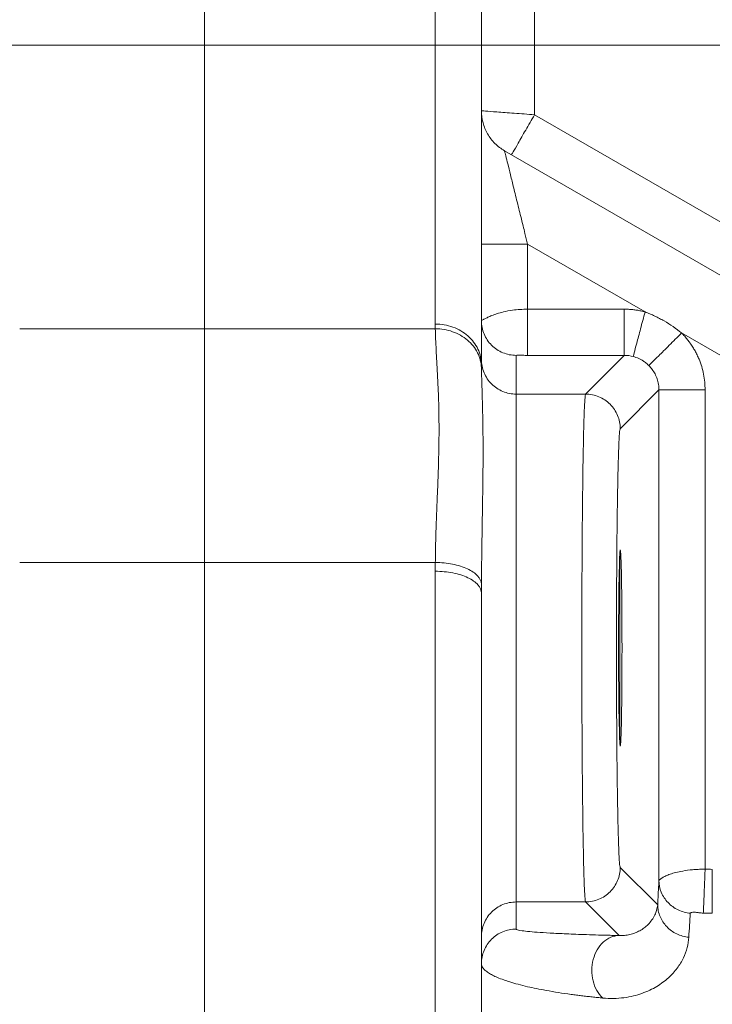
# Model space of a CAD drawing. Units: millimetres. Extents: x 0 to 420, y 0 to 297.
# Drawn here: x 80 to 86, y 251 to 259 of the extents above; entities that cross this region are included whole.
import ezdxf

# ---------------------------------------------------------------- set-up
doc = ezdxf.new("R2010")
doc.units = ezdxf.units.MM
doc.linetypes.add('SLD-Durchgehend', pattern=[0])
doc.styles.add('SLDTEXTSTYLE0', font='ARIAL.TTF', dxfattribs={"width": 0.948})
doc.dimstyles.new('SLDDIMSTYLE0', dxfattribs={"dimtxt": 3, "dimasz": 2.5, "dimexe": 0, "dimexo": 0.0625, "dimgap": 0.75, "dimtad": 1, "dimdec": 3, "dimlfac": 5, "dimrnd": 1e-09, "dimzin": 12, "dimdsep": 46, "dimtxsty": 'SLDTEXTSTYLE0', "dimsah": 1, "dimcen": 0.09, "dimadec": 0, "dimazin": 0, "dimtfac": 1, "dimtdec": 3, "dimtofl": 0, "dimtmove": 0, "dimatfit": 3, "dimfxl": 1, "dimfrac": 2, "dimtolj": 1, "dimtzin": 12, "dimarcsym": 0})

# ---------------------------------------------------------------- blocks, each defined once
blk = doc.blocks.new('*D6')
at = {"color": 7, "linetype": 'SLD-Durchgehend', "lineweight": 0}
for p, q in [((54.7714, 236.3931), (54.7714, 275.7256)), ((123.1714, 260.2705), (123.1714, 275.7256)), ((123.1714, 274.7256), (54.7714, 274.7256))]:
    blk.add_line(p, q, dxfattribs=at)
for points in [[(54.7714, 274.7256), (57.2714, 274.2856), (57.2714, 275.1656)], [(123.1714, 274.7256), (120.6714, 275.1656), (120.6714, 274.2856)]]:
    blk.add_solid(points, dxfattribs=at)
at = {"color": 7, "linetype": 'SLD-Durchgehend', "lineweight": 0, "insert": (85.534, 278.5928), "char_height": 3, "attachment_point": 1, "style": 'SLDTEXTSTYLE0'}
blk.add_mtext('342', dxfattribs=at)
blk = doc.blocks.new('*D7')
at = {"color": 7, "linetype": 'SLD-Durchgehend', "lineweight": 0}
for p, q in [((122.1714, 259.2705), (43.7704, 259.2705)), ((44.7704, 259.2705), (44.7704, 188.0705)), ((133.5718, 188.0705), (43.7704, 188.0705))]:
    blk.add_line(p, q, dxfattribs=at)
for points in [[(44.7704, 259.2705), (44.3304, 256.7705), (45.2104, 256.7705)], [(44.7704, 188.0705), (45.2104, 190.5705), (44.3304, 190.5705)]]:
    blk.add_solid(points, dxfattribs=at)
at = {"color": 7, "linetype": 'SLD-Durchgehend', "lineweight": 0, "insert": (40.9032, 220.2331), "char_height": 3, "attachment_point": 1, "rotation": 90, "style": 'SLDTEXTSTYLE0'}
blk.add_mtext('356', dxfattribs=at)

msp = doc.modelspace()

# ---------------------------------------------------------------- linework, layer by layer
at = {"color": 7, "linetype": 'SLD-Durchgehend', "lineweight": 15}
for p, q in [((81.67137, 256.81294), (81.67137, 263.97047)), ((89.98477, 255.05636), (84.27137, 258.355)), ((81.67137, 254.78913), (81.67137, 256.81294)), ((81.67137, 203.1722), (81.67137, 254.78913))]:
    msp.add_line(p, q, dxfattribs=at)
at = {"color": 8, "linetype": 'SLD-Durchgehend', "lineweight": 0}
for p, q in [((84.53137, 263.46201), (84.53137, 258.66677)), ((84.53137, 258.66677), (86.37925, 257.59989)), ((84.47137, 257.54671), (84.47137, 256.98277)), ((84.47137, 257.54671), (85.4887, 256.95935)), ((84.47137, 256.98277), (85.30915, 256.98277)), ((80.07137, 256.81294), (81.67137, 256.81294)), ((81.67137, 256.81294), (83.67179, 256.81294)), ((89.77137, 254.48675), (85.80526, 256.77658)), ((84.37137, 256.2473), (84.37137, 256.5828)), ((84.47137, 256.58283), (85.30915, 256.58283)), ((85.30915, 256.58283), (84.97362, 256.2473)), ((84.97362, 256.2473), (84.37137, 256.2473)), ((85.27357, 255.94734), (85.6091, 256.28287)), ((85.6091, 256.28287), (85.6091, 252.03406)), ((86.00904, 256.28287), (86.00904, 252.13183)), ((80.07137, 254.78913), (81.67137, 254.78913)), ((81.67137, 254.78913), (83.67179, 254.78913)), ((85.59829, 251.82321), (85.27357, 252.14792)), ((84.37137, 251.84797), (84.97362, 251.84797)), ((84.37137, 251.61319), (84.37137, 251.84797)), ((84.97362, 251.84797), (85.26435, 251.55724))]:
    msp.add_line(p, q, dxfattribs=at)
at = {"color": 7, "linetype": 'SLD-Durchgehend', "lineweight": 15}
msp.add_ellipse((85.27424, 254.04763), major_axis=(0, 0.85), ratio=0.0174551, dxfattribs=at)
at = {"color": 8, "linetype": 'SLD-Durchgehend', "lineweight": 0}
for points, knots in [([(83.67137, 256.85428), (83.67137, 257.93831), (83.67137, 258.90622), (83.67137, 260.59701), (83.67137, 261.31987), (83.67137, 262.51097), (83.67137, 262.97921), (83.67137, 263.65486), (83.67137, 263.86227), (83.67137, 263.93789)], [0, 0, 0, 0, 0.25, 0.25, 0.5, 0.5, 0.75, 0.75, 1, 1, 1, 1]), ([(84.53137, 258.66677), (84.47154, 258.67127), (84.35337, 258.68017), (84.19877, 258.69181), (84.09563, 258.69958), (84.07138, 258.70141), (84.07137, 258.70141)], [0, 0, 0, 0, 0.5702467, 1.124982, 1.6692144, 2.2079568, 2.2079568, 2.2079568, 2.2079568]), ([(84.33137, 258.32036), (84.33137, 258.32036), (84.34177, 258.33838), (84.38628, 258.41548), (84.45276, 258.53062), (84.50535, 258.62171), (84.53137, 258.66677)], [0, 0, 0, 0, 0.626849, 1.2536995, 1.8805514, 2.5074049, 2.5074049, 2.5074049, 2.5074049]), ([(84.27137, 258.355), (84.27141, 258.35481), (84.27151, 258.35444), (84.27226, 258.35145), (84.27345, 258.34667), (84.27513, 258.33993), (84.27727, 258.33125), (84.27989, 258.32064), (84.28298, 258.3081), (84.29009, 258.27927), (84.30464, 258.22084), (84.32921, 258.12101), (84.35997, 257.99747), (84.38805, 257.88333), (84.41303, 257.78257), (84.43095, 257.70996), (84.45074, 257.63027), (84.46376, 257.57751), (84.47137, 257.54671)], [0, 0, 0, 0, 0.0257279, 0.0515992, 0.0776701, 0.1039951, 0.1306276, 0.1576189, 0.1850185, 0.2128733, 0.3244298, 0.4487709, 0.5718505, 0.7146203, 0.7810521, 0.8560043, 0.9159095, 1, 1, 1, 1]), ([(84.47137, 257.54671), (84.41901, 257.54671), (84.36667, 257.54671), (84.26992, 257.54671), (84.22555, 257.54671), (84.1515, 257.54671), (84.12185, 257.54671), (84.08178, 257.54671), (84.07137, 257.54671), (84.07137, 257.54671)], [0, 0, 0, 0, 0.25, 0.25, 0.5, 0.5, 0.75, 0.75, 1, 1, 1, 1]), ([(84.47137, 256.98277), (84.42732, 256.98247), (84.35307, 256.97744), (84.2456, 256.95717), (84.17439, 256.93385), (84.1259, 256.91238), (84.09674, 256.89749), (84.07618, 256.88578), (84.07141, 256.88297), (84.07137, 256.88275)], [0, 0, 0, 0, 0.4299022, 0.720557, 1.1572063, 1.3602111, 1.5772635, 1.8294438, 2.1043108, 2.1043108, 2.1043108, 2.1043108]), ([(84.47137, 256.58283), (84.47137, 256.58372), (84.47137, 256.60589), (84.47137, 256.69531), (84.47137, 256.8273), (84.47137, 256.93131), (84.47137, 256.98277)], [0, 0, 0, 0, 0.6728266, 1.3456532, 2.01848, 2.6913068, 2.6913068, 2.6913068, 2.6913068]), ([(85.30915, 256.98277), (85.30915, 256.93131), (85.30915, 256.8273), (85.30915, 256.69531), (85.30915, 256.60589), (85.30915, 256.58372), (85.30915, 256.58283)], [0, 0, 0, 0, 0.770805, 1.5416091, 2.3124122, 3.0832144, 3.0832144, 3.0832144, 3.0832144]), ([(85.30915, 256.98277), (85.32129, 256.98257), (85.34551, 256.98218), (85.38171, 256.97925), (85.41766, 256.97456), (85.4534, 256.96811), (85.47692, 256.96227), (85.4887, 256.95935)], [0, 0, 0, 0, 0.2005348, 0.4002737, 0.5997444, 0.7994772, 1, 1, 1, 1]), ([(85.38613, 256.57282), (85.38641, 256.57388), (85.39217, 256.59558), (85.41512, 256.68209), (85.44892, 256.80946), (85.47553, 256.90974), (85.4887, 256.95935)], [0, 0, 0, 0, 0.7629515, 1.5259054, 2.2888615, 3.0518201, 3.0518201, 3.0518201, 3.0518201]), ([(85.4887, 256.95935), (85.50283, 256.9538), (85.53114, 256.94267), (85.5728, 256.92375), (85.61396, 256.90318), (85.66779, 256.87342), (85.73291, 256.83283), (85.78123, 256.79527), (85.80526, 256.77658)], [0, 0, 0, 0, 0.1240521, 0.2486072, 0.3738695, 0.5000396, 0.7512831, 1, 1, 1, 1]), ([(83.67137, 256.85428), (83.67137, 256.85084), (83.67139, 256.84394), (83.67147, 256.83362), (83.67161, 256.82328), (83.67173, 256.81639), (83.67179, 256.81294)], [0, 0, 0, 0, 0.10598239, 0.21218762, 0.31861757, 0.42528375, 0.42528375, 0.42528375, 0.42528375]), ([(83.67179, 256.81294), (83.72271, 256.81317), (83.82562, 256.79609), (83.95671, 256.72154), (84.04646, 256.60918), (84.06983, 256.51937), (84.07155, 256.4746)], [0, 0, 0, 0, 0.697907, 1.3958141, 2.0937213, 2.7916287, 2.7916287, 2.7916287, 2.7916287]), ([(83.67179, 254.78913), (83.67208, 254.81263), (83.67267, 254.86166), (83.67427, 254.93734), (83.6764, 255.01823), (83.67984, 255.12477), (83.68449, 255.25364), (83.69093, 255.40764), (83.69707, 255.56451), (83.70225, 255.74921), (83.70513, 255.96381), (83.70203, 256.15463), (83.69623, 256.30976), (83.69077, 256.42098), (83.68488, 256.52974), (83.67899, 256.63022), (83.67393, 256.7253), (83.6725, 256.78389), (83.67179, 256.81294)], [0, 0, 0, 0, 0.0276661, 0.0577227, 0.0901706, 0.1250105, 0.1875076, 0.25001, 0.3209032, 0.3928683, 0.5000066, 0.6249929, 0.6821287, 0.7499951, 0.8124947, 0.8749945, 0.9380044, 1, 1, 1, 1]), ([(84.07137, 256.88275), (84.07137, 256.84374), (84.08698, 256.76486), (84.15374, 256.66516), (84.25346, 256.59841), (84.33235, 256.5828), (84.37137, 256.5828)], [0, 0, 0, 0, 0.6728268, 1.3456535, 2.0184802, 2.6913068, 2.6913068, 2.6913068, 2.6913068]), ([(85.52182, 256.49451), (85.52272, 256.4954), (85.53881, 256.51142), (85.6023, 256.5746), (85.69558, 256.66743), (85.76896, 256.74045), (85.80526, 256.77658)], [0, 0, 0, 0, 0.769602, 1.5392051, 2.3088091, 3.0784142, 3.0784142, 3.0784142, 3.0784142]), ([(85.80526, 256.77658), (85.81439, 256.76711), (85.83258, 256.74824), (85.85775, 256.71817), (85.8812, 256.68698), (85.90277, 256.65455), (85.92251, 256.6209), (85.94041, 256.58603), (85.96039, 256.54114), (85.98028, 256.48572), (85.99682, 256.41931), (86.00715, 256.35154), (86.00841, 256.30584), (86.00904, 256.28287)], [0, 0, 0, 0, 0.072012, 0.1434571, 0.2145581, 0.285541, 0.3566328, 0.4280597, 0.5000446, 0.6255365, 0.7498844, 0.8743018, 1, 1, 1, 1]), ([(84.37137, 256.58283), (84.37155, 256.58294), (84.37408, 256.58305), (84.38175, 256.58321), (84.38691, 256.58326), (84.40392, 256.58333), (84.4166, 256.58327), (84.43625, 256.5831), (84.44387, 256.58299), (84.45754, 256.58286), (84.46429, 256.58283), (84.47137, 256.58283)], [0, 0, 0, 0, 0.125, 0.125, 0.25, 0.25, 0.5, 0.5, 0.75, 0.75, 1, 1, 1, 1]), ([(85.52182, 256.49451), (85.51658, 256.49956), (85.50682, 256.50897), (85.49217, 256.52082), (85.47933, 256.53012), (85.46855, 256.53715), (85.4539, 256.54591), (85.42752, 256.55975), (85.40229, 256.56771), (85.38613, 256.57282)], [0, 0, 0, 0, 0.13767687, 0.25653017, 0.35655727, 0.43775624, 0.50012609, 0.67981064, 1, 1, 1, 1]), ([(84.07155, 254.60219), (84.07182, 254.65375), (84.07259, 254.75613), (84.07533, 254.95999), (84.07976, 255.20972), (84.0842, 255.49397), (84.08591, 255.75622), (84.0842, 255.98965), (84.07976, 256.18924), (84.07533, 256.32579), (84.07259, 256.41678), (84.07182, 256.45624), (84.07155, 256.4746)], [0, 0, 0, 0, 0.8676922, 1.74264, 3.5108855, 5.2982532, 7.0959408, 8.8936246, 10.6809922, 12.4492374, 13.324188, 14.1918777, 14.1918777, 14.1918777, 14.1918777]), ([(85.6091, 256.28287), (85.60891, 256.29109), (85.60853, 256.30744), (85.60544, 256.33167), (85.60059, 256.35533), (85.5939, 256.37827), (85.58552, 256.40037), (85.57555, 256.42151), (85.5641, 256.4416), (85.55127, 256.46051), (85.53729, 256.47828), (85.52696, 256.48912), (85.52182, 256.49451)], [0, 0, 0, 0, 0.1049745, 0.2088394, 0.3115963, 0.4132466, 0.5137919, 0.6132337, 0.7115736, 0.8088135, 0.904955, 1, 1, 1, 1]), ([(84.97362, 256.2473), (84.97148, 256.24481), (84.96719, 256.21211), (84.96102, 256.08172), (84.95535, 255.87488), (84.95039, 255.59936), (84.94633, 255.26553), (84.94331, 254.88592), (84.94145, 254.4748), (84.94082, 254.04763), (84.94145, 253.62046), (84.94331, 253.20934), (84.94633, 252.82973), (84.95039, 252.4959), (84.95535, 252.22038), (84.96102, 252.01354), (84.96719, 251.88315), (84.97148, 251.85045), (84.97362, 251.84797)], [0, 0, 0, 0, 2.0171226, 4.0340584, 6.050803, 8.0673633, 10.0837568, 12.1000121, 14.1161697, 16.1322771, 18.1483846, 20.1645421, 22.1807975, 24.197191, 26.2137513, 28.2304959, 30.2474317, 32.2645543, 32.2645543, 32.2645543, 32.2645543]), ([(84.97362, 256.2473), (85.01288, 256.24728), (85.05212, 256.23947), (85.12465, 256.20941), (85.15792, 256.18717), (85.21345, 256.13165), (85.23568, 256.09838), (85.26575, 256.02584), (85.27356, 255.9866), (85.27357, 255.94734)], [0, 0, 0, 0, 0.25, 0.25, 0.5, 0.5, 0.75, 0.75, 1, 1, 1, 1]), ([(85.6091, 256.28287), (85.61, 256.28287), (85.63216, 256.28287), (85.72158, 256.28287), (85.85358, 256.28287), (85.95759, 256.28287), (86.00904, 256.28287)], [0, 0, 0, 0, 0.769602, 1.5392051, 2.3088091, 3.0784142, 3.0784142, 3.0784142, 3.0784142]), ([(85.27357, 252.14792), (85.27143, 252.15006), (85.26714, 252.17831), (85.26098, 252.29092), (85.25531, 252.46955), (85.25035, 252.7075), (85.24628, 252.99581), (85.24326, 253.32366), (85.24141, 253.67871), (85.24078, 254.04763), (85.24141, 254.41655), (85.24326, 254.77161), (85.24628, 255.09945), (85.25035, 255.38776), (85.25531, 255.62571), (85.26098, 255.80434), (85.26714, 255.91696), (85.27143, 255.9452), (85.27357, 255.94734)], [0, 0, 0, 0, 2.0171226, 4.0340584, 6.050803, 8.0673633, 10.0837568, 12.1000121, 14.1161697, 16.1322771, 18.1483846, 20.1645421, 22.1807975, 24.197191, 26.2137513, 28.2304959, 30.2474317, 32.2645543, 32.2645543, 32.2645543, 32.2645543]), ([(83.67179, 254.78913), (83.72271, 254.78871), (83.82562, 254.7784), (83.95671, 254.73675), (84.04646, 254.67513), (84.06983, 254.62638), (84.07155, 254.60219)], [0, 0, 0, 0, 0.697907, 1.3958141, 2.0937213, 2.7916287, 2.7916287, 2.7916287, 2.7916287]), ([(83.67137, 203.1722), (83.67137, 205.21859), (83.67137, 207.31366), (83.67137, 211.57495), (83.67137, 213.74117), (83.67137, 218.11767), (83.67137, 220.32794), (83.67137, 224.76489), (83.67137, 226.99155), (83.67137, 231.43344), (83.67137, 233.64865), (83.67137, 238.03991), (83.67137, 240.21595), (83.67137, 244.50163), (83.67137, 246.61127), (83.67137, 250.73776), (83.67137, 252.75461), (83.67137, 254.71245)], [0, 0, 0, 0, 0.125, 0.125, 0.25, 0.25, 0.375, 0.375, 0.5, 0.5, 0.625, 0.625, 0.75, 0.75, 0.875, 0.875, 1, 1, 1, 1]), ([(85.27357, 252.14792), (85.27356, 252.10866), (85.26575, 252.06942), (85.23568, 251.99688), (85.21345, 251.96362), (85.15792, 251.90809), (85.12465, 251.88586), (85.05212, 251.85579), (85.01288, 251.84798), (84.97362, 251.84797)], [0, 0, 0, 0, 0.25, 0.25, 0.5, 0.5, 0.75, 0.75, 1, 1, 1, 1]), ([(86.00904, 252.13183), (85.9998, 252.13197), (85.97669, 252.13197), (85.94026, 252.1299), (85.8832, 252.12628), (85.79669, 252.11506), (85.71819, 252.09458), (85.66625, 252.07285), (85.64167, 252.05978), (85.62619, 252.04998), (85.6177, 252.04403), (85.61233, 252.03813), (85.61015, 252.03776), (85.60931, 252.03629), (85.60917, 252.0348), (85.6091, 252.03406)], [0, 0, 0, 0, 0.0882884, 0.2207745, 0.348118, 0.6390346, 1.090561, 1.3018127, 1.5286134, 1.6534511, 1.786373, 1.8891292, 1.9917286, 2.0251207, 2.0578184, 2.0578184, 2.0578184, 2.0578184]), ([(85.99346, 251.75197), (85.99399, 251.7649), (85.99558, 251.80352), (85.99926, 251.89336), (86.0039, 252.0064), (86.00734, 252.09021), (86.00904, 252.13183)], [0, 0, 0, 0, 0.5749895, 1.1499793, 1.7249692, 2.2999593, 2.2999593, 2.2999593, 2.2999593]), ([(86.00904, 252.13183), (86.01943, 252.13146), (86.0402, 252.13072), (86.06098, 252.13061), (86.07137, 252.13055)], [0, 0, 0, 0, 0.5000262, 1, 1, 1, 1]), ([(86.07137, 251.7504), (86.07137, 251.76336), (86.07137, 251.80201), (86.07137, 251.89193), (86.07137, 252.00504), (86.07137, 252.08891), (86.07137, 252.13055)], [0, 0, 0, 0, 0.6249416, 1.2498831, 1.8748247, 2.4997662, 2.4997662, 2.4997662, 2.4997662]), ([(85.6091, 252.03406), (85.60843, 252.02152), (85.60629, 251.98109), (85.60268, 251.91136), (85.59975, 251.85287), (85.59829, 251.82321)], [0, 0, 0, 0, 0.6016084, 1.9270213, 3.2524439, 3.2524439, 3.2524439, 3.2524439]), ([(85.88042, 251.75035), (85.84405, 251.75385), (85.77192, 251.77383), (85.68259, 251.83853), (85.62335, 251.9292), (85.6093, 251.99933), (85.6091, 252.03406)], [0, 0, 0, 0, 0.547596, 1.095192, 1.6427881, 2.1903841, 2.1903841, 2.1903841, 2.1903841]), ([(85.26435, 251.55724), (85.27228, 251.55705), (85.28849, 251.55667), (85.31188, 251.55822), (85.33513, 251.56123), (85.358, 251.56586), (85.38039, 251.572), (85.4022, 251.57963), (85.42332, 251.58869), (85.44363, 251.5991), (85.46303, 251.61081), (85.48144, 251.62374), (85.49876, 251.63779), (85.52268, 251.66013), (85.55021, 251.69299), (85.57412, 251.73449), (85.59127, 251.77854), (85.59579, 251.80732), (85.59829, 251.82321)], [0, 0, 0, 0, 0.0326434, 0.066729, 0.102265, 0.1392583, 0.1777152, 0.2176412, 0.2590413, 0.30192, 0.3462813, 0.3921288, 0.4394658, 0.4882952, 0.6090377, 0.7428232, 0.8580691, 1, 1, 1, 1]), ([(85.86769, 251.54203), (85.84953, 251.54388), (85.81345, 251.55074), (85.76224, 251.5701), (85.71554, 251.59791), (85.67494, 251.63323), (85.64179, 251.67489), (85.61719, 251.7215), (85.60196, 251.77148), (85.59839, 251.80599), (85.59829, 251.82321)], [0, 0, 0, 0, 0.3716969, 0.7433938, 1.1150909, 1.486788, 1.8584852, 2.2301824, 2.6018798, 2.9735772, 2.9735772, 2.9735772, 2.9735772]), ([(85.99346, 251.75196), (85.98757, 251.75224), (85.97654, 251.75277), (85.96136, 251.75427), (85.94793, 251.75619), (85.92907, 251.75875), (85.90553, 251.7601), (85.88845, 251.7572), (85.88266, 251.75443), (85.88139, 251.75223), (85.88081, 251.75111), (85.88042, 251.75035)], [0, 0, 0, 0, 0.1312089, 0.2458041, 0.3418832, 0.4417913, 0.6805701, 0.8324266, 0.9151641, 0.9425375, 1, 1, 1, 1]), ([(85.99346, 251.75197), (86.00354, 251.75156), (86.0295, 251.75072), (86.05548, 251.7504), (86.07137, 251.7504)], [0, 0, 0, 0, 0.13793291, 0.35521476, 0.35521476, 0.35521476, 0.35521476]), ([(84.37137, 251.61319), (84.35176, 251.61319), (84.31245, 251.60932), (84.25582, 251.59214), (84.20362, 251.56424), (84.15787, 251.5267), (84.12032, 251.48095), (84.09242, 251.42876), (84.07523, 251.37214), (84.07137, 251.33283), (84.07137, 251.31323)], [0, 0, 0, 0, 0.3779645, 0.755929, 1.1338936, 1.5118583, 1.8898231, 2.2677879, 2.6457528, 3.0237178, 3.0237178, 3.0237178, 3.0237178]), ([(85.26435, 251.55724), (85.24275, 251.55772), (85.201, 251.5587), (85.12204, 251.56073), (85.0315, 251.56336), (84.93397, 251.56664), (84.81765, 251.57111), (84.6942, 251.57687), (84.57605, 251.58396), (84.48518, 251.59117), (84.39838, 251.60089), (84.37177, 251.60827), (84.37137, 251.61319)], [0, 0, 0, 0, 0.5736982, 1.1426474, 2.2692544, 3.384871, 4.4926342, 6.6919322, 8.8783328, 11.0574484, 13.2326821, 17.5779098, 17.5779098, 17.5779098, 17.5779098]), ([(85.26435, 251.55724), (85.23985, 251.5569), (85.1905, 251.54642), (85.12387, 251.50279), (85.07073, 251.43546), (85.03631, 251.35093), (85.02389, 251.25736), (85.0347, 251.16377), (85.06762, 251.07926), (85.10237, 251.03424), (85.12193, 251.01581)], [0, 0, 0, 0, 0.3716974, 0.7433948, 1.1150921, 1.4867892, 1.8584864, 2.2301834, 2.6018803, 2.9735772, 2.9735772, 2.9735772, 2.9735772]), ([(85.12193, 251.01581), (85.15441, 251.01284), (85.21873, 251.01032), (85.3069, 251.01739), (85.38861, 251.03279), (85.48825, 251.06277), (85.59499, 251.11439), (85.69554, 251.19033), (85.77106, 251.27446), (85.82402, 251.36269), (85.85655, 251.45255), (85.86607, 251.51214), (85.86769, 251.54203)], [0, 0, 0, 0, 0.6192939, 1.2448818, 1.8748156, 2.5079884, 3.7814209, 5.0630345, 6.3514925, 7.6457892, 8.9449608, 10.2479931, 10.2479931, 10.2479931, 10.2479931]), ([(85.12194, 251.01582), (85.10657, 251.01733), (85.07533, 251.02041), (85.02971, 251.02526), (84.98412, 251.03037), (84.93876, 251.03577), (84.89367, 251.04145), (84.82511, 251.05059), (84.73481, 251.06385), (84.60404, 251.08603), (84.45608, 251.11614), (84.34079, 251.14717), (84.26013, 251.17384), (84.21018, 251.19318), (84.16692, 251.21342), (84.13077, 251.23398), (84.10256, 251.25499), (84.08358, 251.27613), (84.07315, 251.29532), (84.07194, 251.30748), (84.07137, 251.31323)], [0, 0, 0, 0, 0.01964677, 0.03993289, 0.06086794, 0.08246103, 0.10472086, 0.12765576, 0.18788709, 0.25355127, 0.3666267, 0.50288676, 0.55972003, 0.62709498, 0.68908388, 0.75125566, 0.8222528, 0.88741974, 0.9466885, 1, 1, 1, 1])]:
    msp.add_open_spline(points, degree=3, knots=knots, dxfattribs=at)
at = {"color": 7, "linetype": 'SLD-Durchgehend', "lineweight": 15}
msp.add_open_spline([(84.07137, 256.50204), (84.07137, 257.5782), (84.07137, 259.50191), (84.07137, 261.6556), (84.07137, 263.05096), (84.07137, 263.46304), (84.07137, 263.53811)], degree=3, dxfattribs=at)
for points, knots in [([(84.27137, 258.355), (84.24122, 258.3724), (84.18523, 258.41533), (84.12099, 258.49912), (84.08055, 258.59665), (84.07137, 258.6666), (84.07137, 258.70141)], [0, 0, 0, 0, 0.6268444, 1.2536892, 1.8805345, 2.5073802, 2.5073802, 2.5073802, 2.5073802]), ([(84.07155, 256.4746), (84.07152, 256.47696), (84.07147, 256.48164), (84.07141, 256.48855), (84.07137, 256.49536), (84.07137, 256.49982), (84.07137, 256.50204)], [0, 0, 0, 0, 0.10666618, 0.21309613, 0.31930136, 0.42528375, 0.42528375, 0.42528375, 0.42528375]), ([(85.27137, 254.85346), (85.27137, 254.85092), (85.27137, 254.8431), (85.27137, 254.82857), (85.27137, 254.80378), (85.27137, 254.7764), (85.27137, 254.74674), (85.27137, 254.72338), (85.27137, 254.69077), (85.27137, 254.65605), (85.27137, 254.6194), (85.27137, 254.59098), (85.27137, 254.56168), (85.27137, 254.52149), (85.27137, 254.47972), (85.27137, 254.43662), (85.27137, 254.40367), (85.27137, 254.35897), (85.27137, 254.3132), (85.27137, 254.26662), (85.27137, 254.23133), (85.27137, 254.19576), (85.27137, 254.14799), (85.27137, 254.09984), (85.27137, 254.05158), (85.27137, 254.01539), (85.27137, 253.96719), (85.27137, 253.91919), (85.27137, 253.87167), (85.27137, 253.83632), (85.27137, 253.80132), (85.27137, 253.75517), (85.27137, 253.70989), (85.27137, 253.66576), (85.27137, 253.63329), (85.27137, 253.59088), (85.27137, 253.54991), (85.27137, 253.5106), (85.27137, 253.48199), (85.27137, 253.45429), (85.27137, 253.41862), (85.27137, 253.38495), (85.27137, 253.35347), (85.27137, 253.33101), (85.27137, 253.30261), (85.27137, 253.27666), (85.27137, 253.25473), (85.27137, 253.24558), (85.27137, 253.24181)], [0, 0, 0, 0, 0.0086727, 0.0267913, 0.04491, 0.0811691, 0.0992877, 0.1174062, 0.1355247, 0.1717838, 0.1899024, 0.2080211, 0.2261397, 0.2442583, 0.2805172, 0.2986357, 0.3167543, 0.3348728, 0.3711322, 0.3892509, 0.4073695, 0.4254881, 0.4436066, 0.4798654, 0.497984, 0.5161026, 0.5342212, 0.570481, 0.5885996, 0.6067182, 0.6248367, 0.6429552, 0.679214, 0.6973325, 0.7154511, 0.7335698, 0.7698293, 0.7879478, 0.8060664, 0.8241849, 0.8423035, 0.8785628, 0.8966814, 0.9148001, 0.9329187, 0.9691776, 0.9872961, 1, 1, 1, 1]), ([(84.07155, 254.60219), (84.0715, 254.58895), (84.07139, 254.56259), (84.07138, 254.5361), (84.07137, 254.5229)], [0, 0, 0, 0, 0.50190002, 1, 1, 1, 1]), ([(84.07137, 254.5229), (84.07137, 254.42246), (84.07137, 254.2216), (84.07137, 253.91917), (84.07137, 253.61596), (84.07137, 253.31189), (84.07137, 253.00699), (84.07137, 252.70124), (84.07137, 252.39465), (84.07137, 252.08722), (84.07137, 251.77894), (84.07137, 251.46982), (84.07137, 251.15986), (84.07137, 250.84906), (84.07137, 250.53741), (84.07137, 250.22492), (84.07137, 249.91159), (84.07137, 249.59742), (84.07137, 249.2824), (84.07137, 248.59022), (84.07137, 247.51489), (84.07137, 246.04636), (84.07137, 244.56413), (84.07137, 242.55948), (84.07137, 240.01519), (84.07137, 236.91086), (84.07137, 233.77053), (84.07137, 230.60312), (84.07137, 227.42376), (84.07137, 224.24775), (84.07137, 221.08424), (84.07137, 218.47147), (84.07137, 216.40082), (84.07137, 214.86381), (84.07137, 213.33489), (84.07137, 212.10004), (84.07137, 211.15484), (84.07137, 210.49576), (84.07137, 209.83902), (84.07137, 209.18462), (84.07137, 208.53257), (84.07137, 207.88284), (84.07137, 207.2355), (84.07137, 206.59031), (84.07137, 206.16235), (84.07137, 205.94832)], [0, 0, 0, 0, 0.0068133, 0.0136248, 0.0204347, 0.0272433, 0.0340506, 0.0408571, 0.0476629, 0.0544682, 0.0612732, 0.0680783, 0.0748835, 0.0816892, 0.0884956, 0.0953029, 0.1021113, 0.108921, 0.1157324, 0.1225455, 0.1537128, 0.184859, 0.2160056, 0.2471745, 0.310198, 0.3732235, 0.4366108, 0.5000003, 0.5633876, 0.626777, 0.6898004, 0.752826, 0.7839933, 0.8151395, 0.8462861, 0.877455, 0.891079, 0.9046968, 0.9183102, 0.931921, 0.9455311, 0.9591422, 0.9727562, 0.9863748, 1, 1, 1, 1])]:
    msp.add_open_spline(points, degree=3, knots=knots, dxfattribs=at)
at = {"color": 8, "linetype": 'SLD-Durchgehend', "lineweight": 0}
for points in [[(83.67137, 256.85428), (83.72339, 256.85428), (83.82858, 256.83595), (83.96153, 256.75756), (84.05055, 256.64048), (84.07137, 256.54785), (84.07137, 256.50204)], [(84.37137, 256.5828), (84.37134, 256.58281), (84.37134, 256.58282), (84.37137, 256.58283)], [(85.38613, 256.57282), (85.36105, 256.57946), (85.3351, 256.58283), (85.30915, 256.58283)], [(84.37137, 256.2473), (84.33235, 256.2473), (84.25346, 256.26291), (84.15374, 256.32966), (84.08698, 256.42936), (84.07137, 256.50824), (84.07137, 256.54725)], [(84.37137, 251.84797), (84.37137, 251.85045), (84.37137, 251.88315), (84.37137, 252.01355), (84.37137, 252.22039), (84.37137, 252.49591), (84.37137, 252.82975), (84.37137, 253.20935), (84.37137, 253.62047), (84.37137, 254.04763), (84.37137, 254.4748), (84.37137, 254.88591), (84.37137, 255.26552), (84.37137, 255.59935), (84.37137, 255.87487), (84.37137, 256.08171), (84.37137, 256.21211), (84.37137, 256.24481), (84.37137, 256.2473)], [(83.67137, 254.71245), (83.67151, 254.73802), (83.67165, 254.76358), (83.67179, 254.78913)], [(83.67137, 254.71245), (83.72339, 254.71245), (83.82858, 254.70258), (83.96153, 254.6604), (84.05055, 254.5974), (84.07137, 254.54756), (84.07137, 254.5229)], [(84.07137, 251.54801), (84.07137, 251.58702), (84.08698, 251.6659), (84.15374, 251.7656), (84.25346, 251.83236), (84.33235, 251.84797), (84.37137, 251.84797)], [(85.88042, 251.75035), (85.87617, 251.68338), (85.87193, 251.61394), (85.86769, 251.54202)]]:
    msp.add_open_spline(points, degree=3, dxfattribs=at)

# ---------------------------------------------------------------- dimensions: what is measured, and where the dimension line sits
at = {"color": 7, "linetype": 'SLD-Durchgehend', "lineweight": 0}
dim = msp.add_linear_dim(base=(54.77137, 274.72564), p1=(123.17137, 259.27047), p2=(54.77137, 235.39312), dimstyle='SLDDIMSTYLE0', dxfattribs=at)
dim.commit()
dim.dimension.update_dxf_attribs({"geometry": '*D6', "text_midpoint": (88.97137, 274.72564), "dimtype": 160})
dim = msp.add_linear_dim(base=(44.77041, 188.07047), p1=(123.17137, 259.27047), p2=(134.57178, 188.07047), angle=90, dimstyle='SLDDIMSTYLE0', dxfattribs=at)
dim.commit()
dim.dimension.update_dxf_attribs({"geometry": '*D7', "text_midpoint": (44.77041, 223.67047), "dimtype": 160})

doc.saveas('drawing.dxf')
